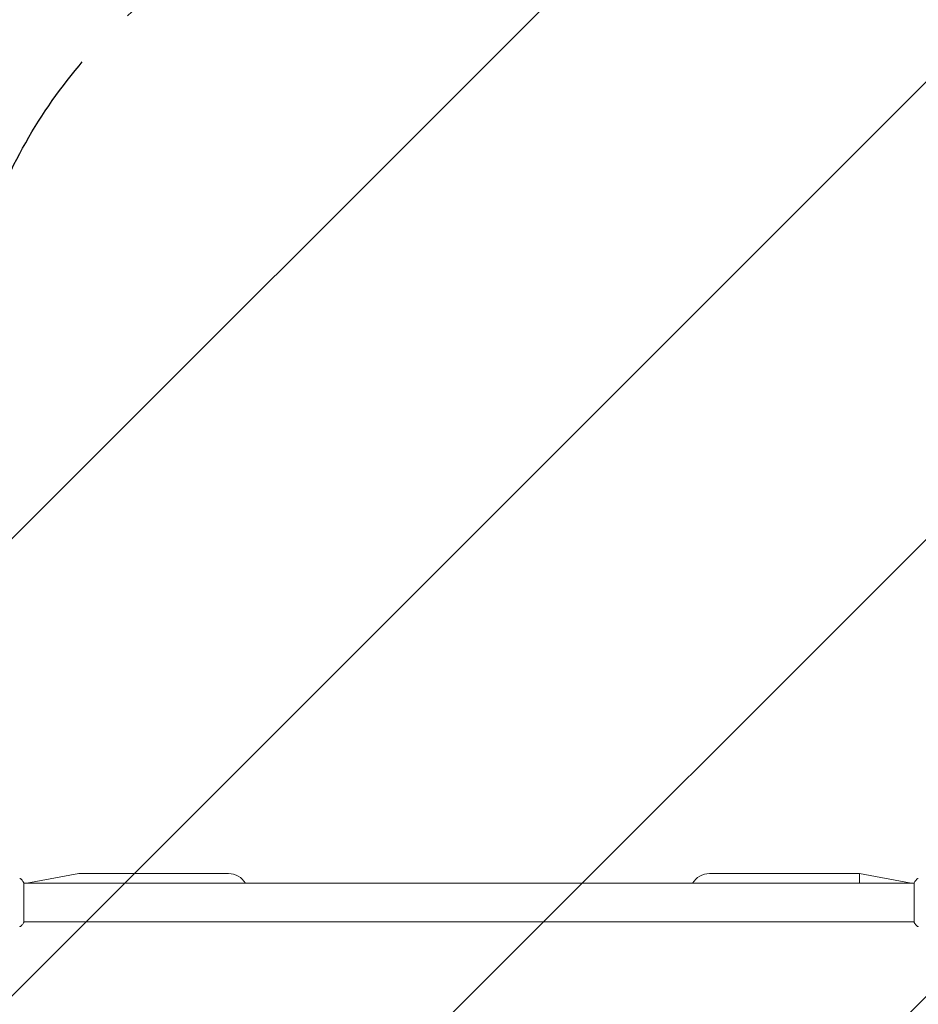
# Model space of a CAD drawing. Units: millimetres. Extents: x -5397 to 5423, y -4186 to 4897.
# Drawn here: x 1016 to 1898, y 1846 to 2813 of the extents above; entities that cross this region are included whole.
import ezdxf

# ---------------------------------------------------------------- set-up
doc = ezdxf.new("R2010")
doc.units = ezdxf.units.MM
doc.header["$LTSCALE"] = 20
doc.linetypes.add('HIDDEN', pattern=[9.525, 6.35, -3.175])
for name, color, linetype in [('2d', 230, 'Continuous'), ('EN16630-TrainingSpace', 20, 'HIDDEN'), ('EN16630-TrainingSpace_Hatch', 20, 'HIDDEN')]:
    doc.layers.add(name, color=color, linetype=linetype)

msp = doc.modelspace()

# ---------------------------------------------------------------- hatches: boundary and pattern name
at = {"layer": 'EN16630-TrainingSpace_Hatch'}
h = msp.add_hatch(dxfattribs=at)
h.set_pattern_fill('ANSI31', color=256, scale=100)
h.set_pattern_definition([(45, (916.03, 864.1), (-224.506, 224.506), [])])
edge = h.paths.add_edge_path()
edge.add_line((-2072.97, 1481.56), (-422.97, 1481.56))
edge.add_arc((-422.97, 481.56), 1000, 72.66249, 90, ccw=False)
edge.add_line((-124.97, 1436.13), (-124.97, 1864.11))
edge.add_arc((375.03, 1864.11), 500, 4.70354, 180, ccw=False)
edge.add_line((873.34, 1905.11), (957.03, 1905.11))
edge.add_line((957.03, 1905.11), (957.03, 2446.11))
edge.add_arc((1457.03, 2446.11), 500, 90, 180, ccw=False)
edge.add_arc((1457.03, 2446.11), 500, 86.70303, 90, ccw=False)
edge.add_arc((1966.54, 3082.63), 500, 30, 195.94449, ccw=False)
edge.add_line((2399.56, 3332.63), (3399.56, 1600.58))
edge.add_arc((2966.54, 1350.58), 500, -124.78163, 30, ccw=False)
edge.add_arc((2498.03, 1405.11), 500, 270, 291.50542, ccw=False)
edge.add_line((2498.03, 905.11), (1957.03, 905.11))
edge.add_line((1957.03, 905.11), (1957.03, 364.11))
edge.add_arc((1457.03, 364.11), 500, -90, 0, ccw=False)
edge.add_arc((1457.03, 364.11), 500, 180, 270, ccw=False)
edge.add_line((957.03, 364.11), (957.03, 905.11))
edge.add_line((957.03, 905.11), (875.03, 905.11))
edge.add_line((875.03, 905.11), (875.03, -135.89))
edge.add_arc((375.03, -135.89), 500, 216.86235, 360, ccw=False)
edge.add_arc((-422.97, 481.56), 1000, 270, 293.45073, ccw=False)
edge.add_line((-422.97, -518.44), (-2055.96, -518.44))
edge.add_arc((-2548.49, -604.5), 500, -60, 9.91081, ccw=False)
edge.add_arc((-2548.49, -604.5), 500, 210, 300, ccw=False)
edge.add_line((-2981.51, -854.5), (-3481.51, 11.53))
edge.add_arc((-3048.49, 261.53), 500, 120, 210, ccw=False)
edge.add_arc((-3048.49, 261.53), 500, 88.23032, 120, ccw=False)
edge.add_arc((-2072.97, 481.56), 1000, 90, 163.75594, ccw=False)
edge = h.paths.add_edge_path()
edge.add_line((3336.6, 3873.63), (4336.6, 2141.58))
edge.add_arc((3903.58, 1891.58), 500, -150, 30, ccw=False)
edge.add_line((3470.57, 1641.58), (2470.57, 3373.63))
edge.add_arc((2903.58, 3623.63), 500, 30, 210, ccw=False)

# ---------------------------------------------------------------- linework, layer by layer
at = {"layer": '2d', "lineweight": 0}
for p, q in [((1022.83, 1965.11, 5), (1073.83, 1974.61, 5)), ((1221.03, 1974.61, 5), (1073.83, 1974.61, 5)), ((1073.83, 1974.61, 5), (1073.83, 1974.61, 5)), ((1693.03, 1974.61, 5), (1840.23, 1974.61, 5)), ((1840.23, 1974.61, 5), (1840.23, 1965.11, 5)), ((1840.23, 1974.61, 5), (1840.23, 1974.61, 5)), ((1840.23, 1974.61, 5), (1891.23, 1965.11, 5)), ((1020.02, 1965.11, 5), (1894.03, 1965.11, 5)), ((1020.03, 1965.61, 5), (1020.03, 1926.61, 5)), ((1894.03, 1926.61, 5), (1894.03, 1965.61, 5)), ((1020.02, 1927.11, 5), (1894.03, 1927.11, 5))]:
    msp.add_line(p, q, dxfattribs=at)
for centre, start, end in [((1221.03, 1955.61, 5), 30, 90), ((1693.03, 1955.61, 5), 90, 150)]:
    msp.add_arc(centre, 19, start, end, dxfattribs=at)
for points, knots in [([(1015.93, 1969.8, 5), (1015.93, 1969.8, 5), (1015.93, 1969.8, 5), (1015.93, 1969.8, 5), (1015.93, 1969.8, 5), (1015.93, 1969.8, 5)], [0.00233076317, 0.00233076317, 0.00233076317, 0.00233076317, 0.00233614505, 0.00233614505, 0.00234572328, 0.00234572328, 0.00234572328, 0.00234572328]), ([(1015.93, 1969.8, 5), (1016, 1969.79, 5), (1016.08, 1969.77, 5), (1016.25, 1969.73, 5), (1016.35, 1969.7, 5), (1016.59, 1969.61, 5), (1016.73, 1969.54, 5), (1017.1, 1969.34, 5), (1017.31, 1969.19, 5), (1017.59, 1968.92, 5), (1017.68, 1968.82, 5), (1017.76, 1968.72, 5)], [0, 0, 0, 0, 0.281105, 0.281105, 0.591987, 0.591987, 1.075535, 1.075535, 1.846945, 1.846945, 2.242897, 2.242897, 2.242897, 2.242897]), ([(1017.76, 1968.72, 5), (1018.39, 1967.94, 5), (1019.02, 1967.09, 5), (1019.75, 1966.02, 5), (1019.89, 1965.82, 5), (1020.03, 1965.61, 5)], [0, 0, 0, 0, 3.150023, 3.150023, 3.901435, 3.901435, 3.901435, 3.901435]), ([(1894.03, 1965.61, 5), (1894.51, 1966.35, 5), (1895.02, 1967.07, 5), (1895.79, 1968.09, 5), (1896.04, 1968.41, 5), (1896.29, 1968.72, 5)], [0, 0, 0, 0, 2.660887, 2.660887, 3.904745, 3.904745, 3.904745, 3.904745]), ([(1896.29, 1968.72, 5), (1896.49, 1968.97, 5), (1896.74, 1969.19, 5), (1897.14, 1969.45, 5), (1897.28, 1969.53, 5), (1897.54, 1969.64, 5), (1897.66, 1969.68, 5), (1897.9, 1969.75, 5), (1898.02, 1969.78, 5), (1898.12, 1969.8, 5)], [0, 0, 0, 0, 0.971802, 0.971802, 1.448447, 1.448447, 1.834818, 1.834818, 2.252163, 2.252163, 2.252163, 2.252163]), ([(1020.03, 1926.61, 5), (1019.54, 1925.87, 5), (1019.03, 1925.14, 5), (1018.26, 1924.12, 5), (1018.01, 1923.8, 5), (1017.76, 1923.49, 5)], [0, 0, 0, 0, 2.660887, 2.660887, 3.904745, 3.904745, 3.904745, 3.904745]), ([(1896.29, 1923.49, 5), (1895.66, 1924.28, 5), (1895.03, 1925.12, 5), (1894.3, 1926.19, 5), (1894.16, 1926.4, 5), (1894.03, 1926.61, 5)], [0, 0, 0, 0, 3.150023, 3.150023, 3.901435, 3.901435, 3.901435, 3.901435]), ([(1017.76, 1923.49, 5), (1017.56, 1923.24, 5), (1017.31, 1923.02, 5), (1016.91, 1922.76, 5), (1016.77, 1922.69, 5), (1016.51, 1922.57, 5), (1016.39, 1922.53, 5), (1016.15, 1922.46, 5), (1016.03, 1922.43, 5), (1015.93, 1922.41, 5)], [0, 0, 0, 0, 0.971802, 0.971802, 1.448447, 1.448447, 1.834818, 1.834818, 2.252163, 2.252163, 2.252163, 2.252163]), ([(1898.12, 1922.41, 5), (1898.05, 1922.43, 5), (1897.97, 1922.44, 5), (1897.8, 1922.49, 5), (1897.7, 1922.52, 5), (1897.46, 1922.6, 5), (1897.32, 1922.67, 5), (1896.95, 1922.87, 5), (1896.74, 1923.02, 5), (1896.46, 1923.29, 5), (1896.37, 1923.39, 5), (1896.29, 1923.49, 5)], [0, 0, 0, 0, 0.281105, 0.281105, 0.591987, 0.591987, 1.075535, 1.075535, 1.846945, 1.846945, 2.242897, 2.242897, 2.242897, 2.242897]), ([(1898.12, 1922.41, 5), (1898.12, 1922.41, 5), (1898.12, 1922.41, 5), (1898.12, 1922.41, 5), (1898.12, 1922.41, 5), (1898.12, 1922.41, 5)], [0.00233076317, 0.00233076317, 0.00233076317, 0.00233076317, 0.00233614505, 0.00233614505, 0.00234572328, 0.00234572328, 0.00234572328, 0.00234572328])]:
    msp.add_open_spline(points, degree=3, knots=knots, dxfattribs=at)
for points in [[(1017.76, 1968.72, 5), (1017.76, 1968.72, 5), (1017.76, 1968.72, 5), (1017.76, 1968.72, 5)], [(1896.29, 1968.72, 5), (1896.29, 1968.72, 5), (1896.29, 1968.72, 5), (1896.29, 1968.72, 5)], [(1017.76, 1923.49, 5), (1017.76, 1923.49, 5), (1017.76, 1923.49, 5), (1017.76, 1923.49, 5)], [(1896.29, 1923.49, 5), (1896.29, 1923.49, 5), (1896.29, 1923.49, 5), (1896.29, 1923.49, 5)]]:
    msp.add_open_spline(points, degree=3, dxfattribs=at)
at = {"layer": 'EN16630-TrainingSpace', "elevation": 5, "flags": 128}
msp.add_lwpolyline([(-2072.97, 1481.56), (-422.97, 1481.56, -0.075794), (-124.97, 1436.13), (-124.97, 1864.11, -0.959774), (873.34, 1905.11), (957.03, 1905.11), (957.03, 2446.11, -0.414214), (1457.03, 2946.11, -0.014387), (1485.78, 2945.28, -0.884294), (2399.56, 3332.63), (3399.56, 1600.58, -0.80102), (2681.32, 939.91, -0.094111), (2498.03, 905.11), (1957.03, 905.11), (1957.03, 364.11, -0.414214), (1457.03, -135.89, -0.414214), (957.03, 364.11), (957.03, 905.11), (875.03, 905.11), (875.03, -135.89, -0.720809), (-25.01, -435.84, -0.102682), (-422.97, -518.44), (-2055.96, -518.44, -0.314871), (-2298.49, -1037.51, -0.414214), (-2981.51, -854.5), (-3481.51, 11.53, -0.414214), (-3298.49, 694.54, -0.139516), (-3033.05, 761.29, -0.333412)], format="xyb", close=True, dxfattribs=at)

doc.saveas('drawing.dxf')
